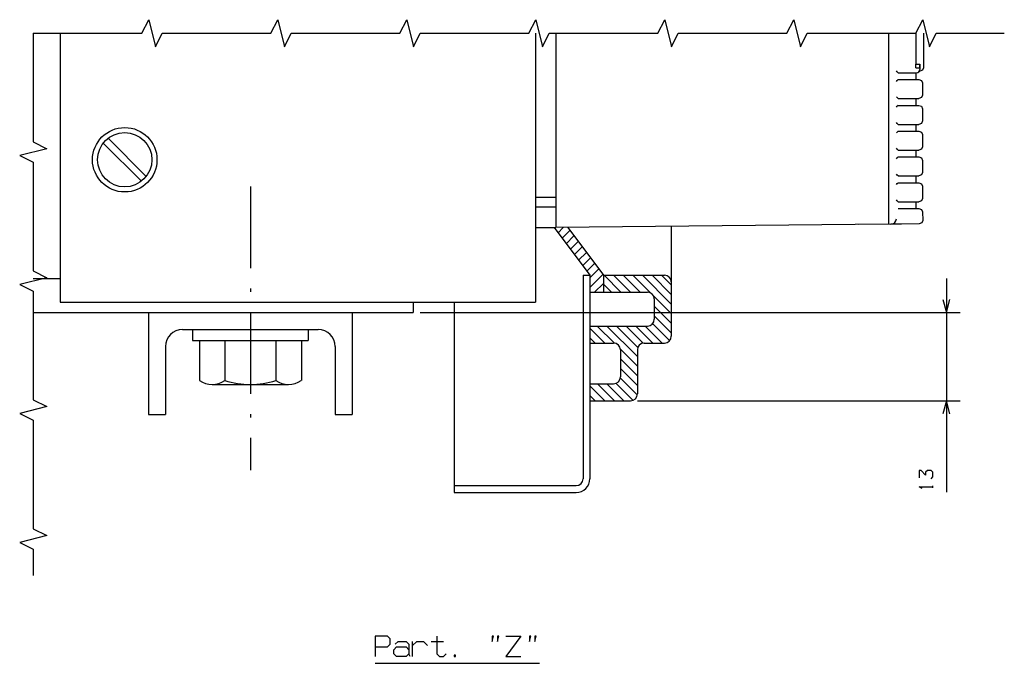
# Model space of a CAD drawing. Extents: x -787 to 1221, y 35 to 1279.
# Drawn here: x 231 to 376, y 403 to 498 of the extents above; entities that cross this region are included whole.
import ezdxf

# ---------------------------------------------------------------- set-up
doc = ezdxf.new("R2010")
doc.units = 0
doc.linetypes.add('DASHDOT', pattern=[18.5, 12, -3, 0.5, -3])
doc.layers.get('0').update_dxf_attribs({"linetype": 'CONTINUOUS'})

msp = doc.modelspace()

# ---------------------------------------------------------------- linework, layer by layer
at = {"color": 7}
for p, q in [((236.88, 495.72), (236.88, 456.09)), ((306.88, 495.72), (306.88, 456.09)), ((309.88, 495.72), (309.88, 467.09)), ((358.88, 495.72), (358.88, 468.59)), ((358.88, 467.59), (309.88, 467.09)), ((313.88, 460.09), (313.88, 430.09)), ((314.88, 460.09), (314.88, 430.09)), ((367.41, 459.59), (367.41, 428.11)), ((236.88, 456.09), (303.88, 456.09)), ((294.88, 456.09), (294.88, 428.09)), ((232.91, 454.59), (288.88, 454.59)), ((289.88, 454.59), (369.41, 454.59)), ((321.88, 441.59), (369.41, 441.59)), ((283.28, 402.92), (307.48, 402.92))]:
    msp.add_line(p, q, dxfattribs=at)
at = {"color": 7, "ltscale": 0.114147}
msp.add_line((362.9, 495.72), (362.9, 491.15), dxfattribs=at)
at = {"color": 7, "ltscale": 0.126647}
msp.add_line((364.03, 495.72), (364.03, 490.65), dxfattribs=at)
at = {"color": 7, "ltscale": 0.015005}
msp.add_line((362.9, 491.15), (363.5, 491.15), dxfattribs=at)
at = {"color": 7, "ltscale": 0.014053}
msp.add_line((362.92, 490.65), (363.49, 490.65), dxfattribs=at)
at = {"color": 7, "ltscale": 0.01875}
msp.add_line((363.5, 491.15), (363.5, 490.4), dxfattribs=at)
at = {"color": 7, "ltscale": 0.009904}
msp.add_line((363.87, 490.3), (363.5, 490.15), dxfattribs=at)
at = {"color": 7, "ltscale": 0.009694}
msp.add_line((364.03, 490.65), (363.87, 490.3), dxfattribs=at)
at = {"color": 7, "ltscale": 0.012531}
for p, q in [((360.3, 489.9), (360.81, 489.9)), ((360.3, 488.9), (360.81, 488.9)), ((360.3, 486.1), (360.81, 486.1)), ((360.3, 485.1), (360.81, 485.1)), ((360.3, 482.3), (360.81, 482.3)), ((360.3, 481.3), (360.81, 481.3)), ((360.3, 478.5), (360.81, 478.5)), ((360.3, 477.5), (360.81, 477.5)), ((360.3, 474.7), (360.81, 474.7)), ((360.3, 473.7), (360.81, 473.7)), ((360.3, 470.9), (360.81, 470.9)), ((360.3, 469.9), (360.81, 469.9))]:
    msp.add_line(p, q, dxfattribs=at)
at = {"color": 7, "ltscale": 0.054774}
msp.add_line((360.81, 489.9), (363, 489.9), dxfattribs=at)
at = {"color": 7, "ltscale": 0.063493}
for p, q in [((360.81, 488.9), (363.34, 488.9)), ((360.81, 485.1), (363.34, 485.1)), ((360.81, 481.3), (363.34, 481.3)), ((360.81, 477.5), (363.34, 477.5)), ((360.81, 473.7), (363.34, 473.7)), ((360.81, 469.9), (363.34, 469.9))]:
    msp.add_line(p, q, dxfattribs=at)
at = {"color": 7, "ltscale": 0.025}
for p, q in [((362.9, 489.9), (362.9, 488.9)), ((362.9, 486.1), (362.9, 485.1)), ((362.9, 482.3), (362.9, 481.3)), ((362.9, 478.5), (362.9, 477.5)), ((362.9, 474.7), (362.9, 473.7)), ((362.9, 470.9), (362.9, 469.9)), ((358.88, 468.59), (358.88, 467.59)), ((313.88, 460.09), (314.88, 460.09)), ((294.88, 448.59), (294.88, 447.59))]:
    msp.add_line(p, q, dxfattribs=at)
at = {"color": 7, "ltscale": 0.010233}
for p, q in [((363.34, 488.9), (363.73, 488.76)), ((363.34, 485.1), (363.73, 484.96)), ((363.34, 481.3), (363.73, 481.16)), ((363.34, 477.5), (363.73, 477.36)), ((363.34, 473.7), (363.73, 473.56)), ((363.34, 469.9), (363.73, 469.76))]:
    msp.add_line(p, q, dxfattribs=at)
at = {"color": 7, "ltscale": 0.002937}
msp.add_line((363.38, 490.15), (363.5, 490.15), dxfattribs=at)
at = {"color": 7, "ltscale": 0.009567}
for p, q in [((363.73, 488.76), (363.87, 488.4)), ((363.87, 486.6), (363.73, 486.25)), ((363.73, 481.16), (363.87, 480.8)), ((363.73, 477.36), (363.87, 477)), ((363.87, 475.2), (363.73, 474.85)), ((363.73, 473.56), (363.87, 473.2))]:
    msp.add_line(p, q, dxfattribs=at)
at = {"color": 7, "ltscale": 0.045}
for p, q in [((363.87, 488.4), (363.87, 486.6)), ((363.87, 484.6), (363.87, 482.8)), ((363.87, 480.8), (363.87, 479)), ((363.87, 477), (363.87, 475.2)), ((363.87, 473.2), (363.87, 471.4))]:
    msp.add_line(p, q, dxfattribs=at)
at = {"color": 7, "ltscale": 0.063976}
for p, q in [((360.81, 486.1), (363.36, 486.1)), ((360.81, 482.3), (363.36, 482.3)), ((360.81, 478.5), (363.36, 478.5)), ((360.81, 474.7), (363.36, 474.7)), ((360.81, 470.9), (363.36, 470.9))]:
    msp.add_line(p, q, dxfattribs=at)
at = {"color": 7, "ltscale": 0.009784}
for p, q in [((363.73, 486.25), (363.36, 486.1)), ((363.73, 482.45), (363.36, 482.3)), ((363.73, 478.65), (363.36, 478.5)), ((363.73, 474.85), (363.36, 474.7))]:
    msp.add_line(p, q, dxfattribs=at)
at = {"color": 7, "ltscale": 0.009568}
for p, q in [((363.73, 484.96), (363.87, 484.6)), ((363.87, 482.8), (363.73, 482.45)), ((363.87, 479), (363.73, 478.65)), ((363.73, 469.76), (363.87, 469.4))]:
    msp.add_line(p, q, dxfattribs=at)
at = {"color": 7, "ltscale": 0.195027}
for p, q in [((243.98, 480.2), (249.49, 474.69)), ((243.27, 479.5), (248.79, 473.98))]:
    msp.add_line(p, q, dxfattribs=at)
at = {"color": 7, "linetype": 'DASHDOT'}
msp.add_line((264.88, 473.13), (264.88, 431.37), dxfattribs=at)
at = {"color": 7, "ltscale": 0.075}
for p, q in [((306.88, 471.59), (309.88, 471.59)), ((309.88, 470.09), (306.88, 470.09)), ((306.88, 467.09), (309.88, 467.09)), ((303.88, 456.09), (306.88, 456.09)), ((324.38, 456.59), (324.38, 453.59)), ((322.88, 450.09), (325.88, 450.09))]:
    msp.add_line(p, q, dxfattribs=at)
at = {"color": 7, "ltscale": 0.009566}
msp.add_line((363.87, 471.4), (363.73, 471.05), dxfattribs=at)
at = {"color": 7, "ltscale": 0.009785}
msp.add_line((363.73, 471.05), (363.36, 470.9), dxfattribs=at)
at = {"color": 7, "ltscale": 0.031836}
msp.add_line((363.87, 469.4), (363.92, 468.13), dxfattribs=at)
at = {"color": 7, "ltscale": 0.21875}
msp.add_line((309.63, 467.09), (314.88, 460.09), dxfattribs=at)
at = {"color": 7, "ltscale": 0.027072}
msp.add_line((310.2, 466.34), (310.96, 467.1), dxfattribs=at)
at = {"color": 7, "ltscale": 0.219304}
msp.add_line((311.62, 467.11), (316.88, 460.09), dxfattribs=at)
at = {"color": 7, "ltscale": 0.404337}
msp.add_line((326.88, 467.27), (326.88, 451.09), dxfattribs=at)
at = {"color": 7, "ltscale": 0.120674}
msp.add_line((359.24, 467.6), (354.41, 467.55), dxfattribs=at)
at = {"color": 7, "ltscale": 0.039225}
msp.add_line((360.81, 467.61), (359.24, 467.6), dxfattribs=at)
at = {"color": 7, "ltscale": 0.064998}
msp.add_line((363.41, 467.63), (360.81, 467.61), dxfattribs=at)
at = {"color": 7, "ltscale": 0.009955}
msp.add_line((363.78, 467.78), (363.41, 467.63), dxfattribs=at)
at = {"color": 7, "ltscale": 0.009469}
msp.add_line((363.92, 468.13), (363.78, 467.78), dxfattribs=at)
at = {"color": 7, "ltscale": 0.040406}
for p, q in [((310.8, 465.53), (311.95, 466.67)), ((312.02, 463.91), (313.16, 465.06)), ((313.23, 462.3), (314.37, 463.44)), ((313.83, 461.49), (314.98, 462.63)), ((314.44, 460.68), (315.58, 461.82))]:
    msp.add_line(p, q, dxfattribs=at)
at = {"color": 7, "ltscale": 0.040407}
msp.add_line((311.41, 464.72), (312.55, 465.86), dxfattribs=at)
at = {"color": 7, "ltscale": 0.040405}
msp.add_line((312.62, 463.11), (313.76, 464.25), dxfattribs=at)
at = {"color": 7, "ltscale": 0.04623}
msp.add_line((314.88, 459.71), (316.19, 461.02), dxfattribs=at)
at = {"color": 7, "ltscale": 0.067659}
msp.add_line((314.88, 458.29), (316.8, 460.21), dxfattribs=at)
at = {"color": 7, "ltscale": 0.225}
msp.add_line((316.88, 460.09), (325.88, 460.09), dxfattribs=at)
at = {"color": 7, "ltscale": 0.0625}
for p, q in [((316.88, 460.09), (316.88, 457.59)), ((249.88, 439.59), (252.38, 439.59)), ((277.38, 439.59), (279.88, 439.59))]:
    msp.add_line(p, q, dxfattribs=at)
at = {"color": 7, "ltscale": 0.088388}
for p, q in [((316.97, 460.09), (319.47, 457.59)), ((318.38, 460.09), (320.88, 457.59)), ((319.8, 460.09), (322.3, 457.59)), ((324.38, 455.51), (326.88, 453.01)), ((324.38, 454.09), (326.88, 451.59)), ((321.64, 452.59), (324.14, 450.09)), ((323.05, 452.59), (325.55, 450.09)), ((324.11, 452.95), (326.61, 450.45)), ((319.38, 447.78), (321.88, 445.28)), ((319.38, 446.36), (321.88, 443.86)), ((316, 444.09), (318.5, 441.59)), ((317.41, 444.09), (319.91, 441.59)), ((318.73, 444.19), (321.23, 441.69)), ((319.35, 444.98), (321.85, 442.48))]:
    msp.add_line(p, q, dxfattribs=at)
at = {"color": 7, "ltscale": 0.092638}
for p, q in [((321.21, 460.09), (323.83, 457.47)), ((324.26, 457.04), (326.88, 454.42))]:
    msp.add_line(p, q, dxfattribs=at)
at = {"color": 7, "ltscale": 0.15052}
msp.add_line((322.62, 460.09), (326.88, 455.84), dxfattribs=at)
at = {"color": 7, "ltscale": 0.100519}
msp.add_line((324.04, 460.09), (326.88, 457.25), dxfattribs=at)
at = {"color": 7, "ltscale": 0.05052}
msp.add_line((325.45, 460.09), (326.88, 458.66), dxfattribs=at)
at = {"color": 7, "ltscale": 0.099375}
msp.add_line((232.91, 459.59), (236.88, 459.59), dxfattribs=at)
at = {"color": 7, "ltscale": 0.045509}
msp.add_line((315.59, 457.59), (316.88, 458.88), dxfattribs=at)
at = {"color": 7, "ltscale": 0.041422}
msp.add_line((316.88, 458.76), (318.05, 457.59), dxfattribs=at)
at = {"color": 7, "ltscale": 0.2125}
for p, q in [((314.88, 457.59), (323.38, 457.59)), ((314.88, 452.59), (323.38, 452.59))]:
    msp.add_line(p, q, dxfattribs=at)
at = {"color": 7, "ltscale": 0.0375}
msp.add_line((288.88, 456.09), (288.88, 454.59), dxfattribs=at)
at = {"color": 7, "ltscale": 0.050001}
for p, q in [((366.89, 456.52), (367.41, 454.59)), ((367.41, 454.59), (367.92, 456.52))]:
    msp.add_line(p, q, dxfattribs=at)
at = {"color": 7, "ltscale": 0.375}
for p, q in [((249.88, 454.59), (249.88, 439.59)), ((279.88, 454.59), (279.88, 439.59))]:
    msp.add_line(p, q, dxfattribs=at)
at = {"color": 7, "ltscale": 0.089688}
msp.add_line((315.98, 452.59), (318.52, 450.06), dxfattribs=at)
at = {"color": 7, "ltscale": 0.158577}
msp.add_line((317.4, 452.59), (321.88, 448.11), dxfattribs=at)
at = {"color": 7, "ltscale": 0.111783}
msp.add_line((318.81, 452.59), (321.97, 449.43), dxfattribs=at)
at = {"color": 7, "ltscale": 0.08956}
msp.add_line((320.22, 452.59), (322.76, 450.06), dxfattribs=at)
at = {"color": 7, "ltscale": 0.5}
msp.add_line((254.88, 452.09), (274.88, 452.09), dxfattribs=at)
at = {"color": 7, "ltscale": 0.039999}
for p, q in [((256.38, 452.09), (256.38, 450.49)), ((273.38, 452.09), (273.38, 450.49))]:
    msp.add_line(p, q, dxfattribs=at)
at = {"color": 7, "ltscale": 0.077298}
msp.add_line((314.88, 452.28), (317.07, 450.09), dxfattribs=at)
at = {"color": 7, "ltscale": 0.25}
for p, q in [((252.38, 449.59), (252.38, 439.59)), ((277.38, 449.59), (277.38, 439.59))]:
    msp.add_line(p, q, dxfattribs=at)
at = {"color": 7, "ltscale": 0.425}
msp.add_line((256.38, 450.49), (273.38, 450.49), dxfattribs=at)
at = {"color": 7, "ltscale": 0.147986}
for p, q in [((257.38, 450.49), (257.38, 444.57)), ((261.13, 450.49), (261.13, 444.57)), ((268.63, 450.49), (268.63, 444.57)), ((272.39, 450.49), (272.39, 444.57))]:
    msp.add_line(p, q, dxfattribs=at)
at = {"color": 7, "ltscale": 0.281458}
for p, q in [((259.25, 450.49), (270.51, 450.49)), ((259.25, 443.99), (270.51, 443.99))]:
    msp.add_line(p, q, dxfattribs=at)
at = {"color": 7, "ltscale": 0.027298}
msp.add_line((314.88, 450.86), (315.65, 450.09), dxfattribs=at)
at = {"color": 7, "ltscale": 0.0875}
for p, q in [((314.88, 450.09), (318.38, 450.09)), ((314.88, 444.09), (318.38, 444.09))]:
    msp.add_line(p, q, dxfattribs=at)
at = {"color": 7, "ltscale": 0.089689}
msp.add_line((319.34, 449.23), (321.88, 446.69), dxfattribs=at)
at = {"color": 7, "ltscale": 0.1}
msp.add_line((319.38, 449.09), (319.38, 445.09), dxfattribs=at)
at = {"color": 7, "ltscale": 0.1625}
msp.add_line((321.88, 449.09), (321.88, 442.59), dxfattribs=at)
at = {"color": 7, "ltscale": 0.077818}
msp.add_line((314.88, 443.79), (317.08, 441.59), dxfattribs=at)
at = {"color": 7, "ltscale": 0.027818}
msp.add_line((314.88, 442.38), (315.67, 441.59), dxfattribs=at)
at = {"color": 7, "ltscale": 0.15}
msp.add_line((314.88, 441.59), (320.88, 441.59), dxfattribs=at)
at = {"color": 7, "ltscale": 0.049999}
for p, q in [((367.41, 441.59), (366.89, 439.66)), ((367.92, 439.66), (367.41, 441.59))]:
    msp.add_line(p, q, dxfattribs=at)
at = {"color": 7, "ltscale": 0.45}
for p, q in [((294.88, 429.09), (312.88, 429.09)), ((294.88, 428.09), (312.88, 428.09))]:
    msp.add_line(p, q, dxfattribs=at)
at = {"color": 7}
for points in [[(232.91, 495.72), (248.91, 495.72), (249.91, 497.72), (250.91, 493.72), (251.91, 495.72), (267.91, 495.72), (268.91, 497.72), (269.91, 493.72), (270.91, 495.72), (286.91, 495.72), (287.91, 497.72), (288.91, 493.72), (289.91, 495.72), (305.91, 495.72), (306.91, 497.72), (307.91, 493.72), (308.91, 495.72), (324.91, 495.72), (325.91, 497.72), (326.91, 493.72), (327.91, 495.72), (343.91, 495.72), (344.91, 497.72), (345.91, 493.72), (346.91, 495.72), (362.91, 495.72), (363.91, 497.72), (364.91, 493.72), (365.91, 495.72), (375.93, 495.72)], [(232.91, 495.72), (232.91, 479.72), (234.91, 478.72), (230.91, 477.72), (232.91, 476.72), (232.91, 460.72), (234.91, 459.72), (230.91, 458.72), (232.91, 457.72), (232.91, 441.72), (234.91, 440.72), (230.91, 439.72), (232.91, 438.72), (232.91, 422.72), (234.91, 421.72), (230.91, 420.72), (232.91, 419.72), (232.91, 415.86)], [(362.92, 490.65), (362.92, 490.65), (362.92, 490.65), (362.92, 490.66), (362.92, 490.66), (362.92, 490.68), (362.91, 490.77), (362.9, 491.1), (362.9, 491.15)], [(363.49, 490.65), (363.49, 490.65), (363.49, 490.65), (363.49, 490.65), (363.49, 490.66), (363.49, 490.66), (363.49, 490.66), (363.49, 490.69), (363.49, 490.8), (363.5, 491.15)], [(365.14, 430.11), (365.41, 430.38), (365.41, 431.05), (365.14, 431.31), (364.61, 431.31), (364.34, 431.05), (364.34, 430.65), (363.67, 431.31), (363.41, 431.31), (363.41, 430.25)], [(363.81, 428.65), (363.41, 428.91), (365.41, 428.91)], [(365.41, 428.78), (365.41, 429.05)], [(283.28, 405.32), (285.08, 405.32), (285.48, 405.72), (285.48, 406.52), (285.08, 406.92), (283.28, 406.92), (283.28, 403.92)], [(286.23, 405.72), (286.63, 406.12), (287.83, 406.12), (288.23, 405.72), (288.23, 404.32)], [(288.78, 403.92), (288.78, 406.12)], [(288.78, 405.52), (289.38, 406.12), (290.38, 406.12), (290.98, 405.52)], [(291.53, 406.12), (293.33, 406.12)], [(292.33, 406.92), (292.33, 404.32), (292.73, 403.92), (293.33, 403.92), (293.73, 404.32)], [(302.53, 406.92), (304.73, 406.92), (302.53, 403.92), (304.73, 403.92)], [(288.43, 403.92), (288.23, 404.32), (287.83, 403.92), (286.43, 403.92), (286.03, 404.32), (286.03, 404.92), (286.43, 405.32), (287.83, 405.32), (288.23, 404.92)]]:
    msp.add_lwpolyline(points, dxfattribs=at)
for points in [[(300.48, 406.12), (300.68, 406.92), (300.48, 406.92)], [(301.28, 406.12), (301.48, 406.92), (301.28, 406.92)], [(305.98, 406.12), (306.18, 406.92), (305.98, 406.92)], [(306.78, 406.12), (306.98, 406.92), (306.78, 406.92)], [(294.88, 404.12), (294.88, 403.92), (295.08, 403.92), (295.08, 404.12)]]:
    msp.add_lwpolyline(points, close=True, dxfattribs=at)
for radius in [4.75, 4]:
    msp.add_circle((246.38, 477.09), radius, dxfattribs=at)
for centre, radius, start, end in [((363, 490.4), 0.5, 270.002, 359.9745), ((327.22, 457.32), 46.44, 44.5687, 45.0403), ((327.18, 521.54), 46.5, 314.9597, 315.4308), ((327.18, 453.48), 46.49, 44.5692, 45.0403), ((327.18, 517.74), 46.5, 314.9597, 315.4308), ((327.18, 449.68), 46.49, 44.5692, 45.0403), ((327.18, 513.94), 46.5, 314.9597, 315.4308), ((327.18, 445.88), 46.49, 44.5692, 45.0403), ((327.18, 510.14), 46.5, 314.9597, 315.4308), ((327.18, 442.08), 46.49, 44.5692, 45.0403), ((327.18, 506.34), 46.5, 314.9597, 315.4308), ((327.18, 438.28), 46.49, 44.5692, 45.0403), ((359.23, 468.4), 0.8, 270.4933, 0.0006), ((325.88, 459.09), 1, 0, 90), ((323.38, 456.59), 1, 0, 90), ((323.38, 453.59), 1, 270, 0), ((254.88, 449.59), 2.5, 90, 180), ((274.88, 449.59), 2.5, 0, 90), ((325.88, 451.09), 1, 270, 0), ((318.38, 449.09), 1, 0, 90), ((322.88, 449.09), 1, 90, 180), ((259.25, 447.32), 3.32, 235.6157, 304.3842), ((264.88, 456.41), 12.42, 252.4121, 287.588), ((270.51, 447.32), 3.32, 235.6157, 304.3842), ((318.38, 445.09), 1, 270, 0), ((320.88, 442.59), 1, 270, 0), ((312.88, 430.09), 1, 270, 0), ((312.88, 430.09), 2, 270, 0)]:
    msp.add_arc(centre, radius, start, end, dxfattribs=at)

doc.saveas('drawing.dxf')
